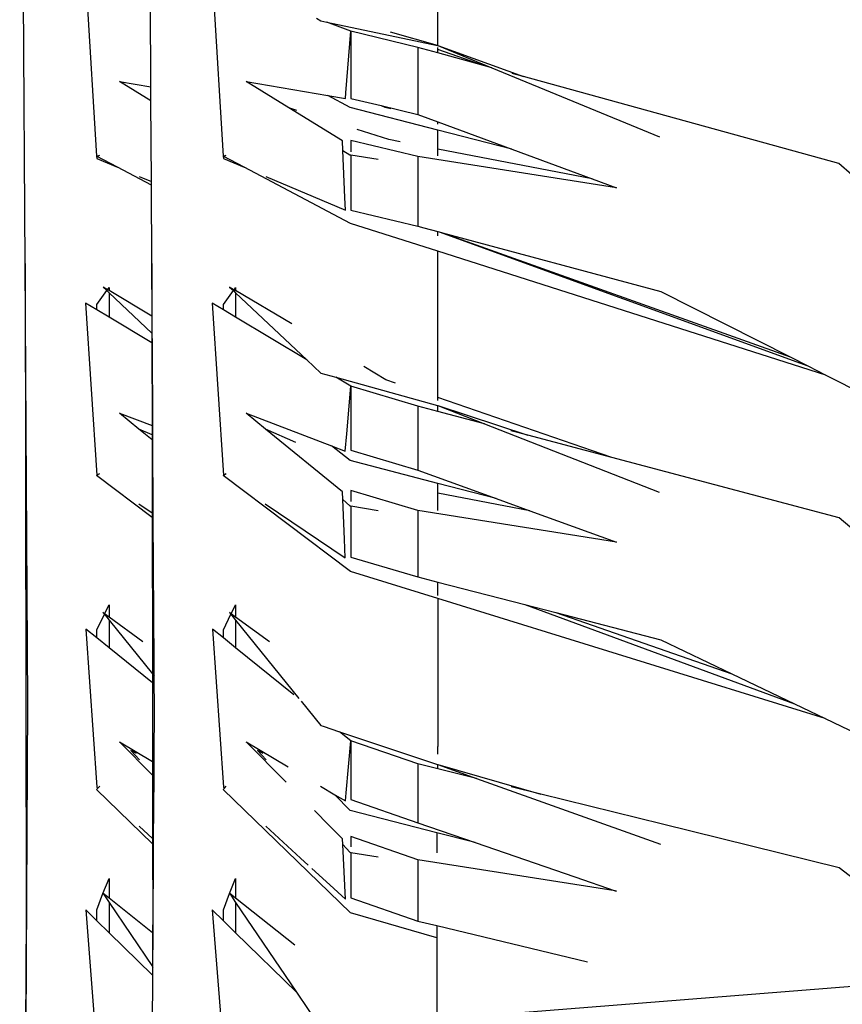
# Model space of a CAD drawing. Units: millimetres. Extents: x 1642 to 10107, y -1236 to 3773.
# Drawn here: x 7759 to 7917, y 1833 to 2021 of the extents above; entities that cross this region are included whole.
import ezdxf

# ---------------------------------------------------------------- set-up
doc = ezdxf.new("R2010")
doc.units = ezdxf.units.MM

# ---------------------------------------------------------------- blocks, each defined once
blk = doc.blocks.new('Ranger fr')
for p, q in [((-1035.73, -611.41), (-1036.79, -428.81)), ((-956.66, -569.64), (-956.66, -535.4)), ((-1024.14, -556.59), (-1022.06, -590.8)), ((-999.87, -556.59), (-997.8, -590.8)), ((-1011.66, -577.56), (-1011.75, -561.4)), ((-979.91, -564.35), (-979.08, -564.87)), ((-979.08, -564.87), (-977.93, -565.12)), ((-973.36, -566.89), (-977.93, -565.12)), ((-977.93, -565.12), (-960.03, -568.92)), ((-974.31, -578.69), (-973.36, -566.89)), ((-960.49, -569.99), (-973.36, -566.89)), ((-973.36, -566.89), (-973.36, -579.03)), ((-956.7, -569.62), (-965.71, -567.08)), ((-960.03, -568.92), (-956.7, -569.62)), ((-956.7, -569.62), (-956.66, -569.64)), ((-956.66, -569.64), (-940.24, -575.56)), ((-956.66, -569.64), (-946.35, -573.88)), ((-960.49, -569.99), (-960.49, -582.82)), ((-956.66, -571.04), (-960.49, -569.99)), ((-956.66, -570.35), (-956.66, -570.01)), ((-947.91, -573.45), (-956.66, -570.35)), ((-956.66, -571.04), (-956.66, -570.35)), ((-947.91, -573.45), (-956.66, -571.04)), ((-946.35, -573.88), (-947.91, -573.45)), ((-946.35, -573.88), (-914.21, -587.11)), ((-940.24, -575.56), (-942.44, -574.96)), ((-1017.68, -576.54), (-1011.66, -577.56)), ((-1011.64, -580.24), (-1017.68, -576.54)), ((-993.41, -576.54), (-977.77, -579.19)), ((-985.22, -581.57), (-993.41, -576.54)), ((-879.81, -592.21), (-940.24, -575.56)), ((-1011.64, -580.24), (-1011.66, -577.56)), ((-973.45, -581.49), (-977.77, -579.19)), ((-977.77, -579.19), (-974.39, -579.76)), ((-974.39, -579.76), (-974.31, -578.69)), ((-973.36, -579.03), (-973.36, -579.74)), ((-1011.55, -595.69), (-1011.64, -580.24)), ((-973.36, -579.74), (-967.51, -581.14)), ((-967.51, -581.14), (-966.82, -581.4)), ((-967.51, -581.14), (-960.49, -582.82)), ((-983.66, -582.06), (-985.22, -581.57)), ((-974.92, -587.88), (-985.22, -581.57)), ((-956.66, -585.82), (-973.45, -581.49)), ((-966.82, -581.4), (-965.69, -581.67)), ((-960.49, -582.82), (-956.66, -584.24)), ((-956.66, -584.71), (-956.66, -584.24)), ((-956.66, -584.24), (-942.5, -589.47)), ((-966.07, -587.65), (-972.11, -585.73)), ((-942.5, -589.47), (-956.66, -585.82)), ((-956.66, -589.47), (-956.66, -585.82)), ((-974.85, -589.72), (-974.92, -587.88)), ((-973.36, -587.79), (-973.36, -589.96)), ((-960.49, -590.88), (-973.36, -587.79)), ((-963.89, -588.07), (-966.07, -587.65)), ((-1022.06, -590.8), (-1021.46, -590.61)), ((-997.8, -590.8), (-997.2, -590.61)), ((-974.85, -589.72), (-973.5, -590.54)), ((-974.49, -598.72), (-974.85, -589.72)), ((-973.5, -590.54), (-973.36, -590.56)), ((-973.36, -590.56), (-968.07, -591.39)), ((-973.36, -590.56), (-973.36, -599.07)), ((-927.09, -595.16), (-956.66, -589.47)), ((-956.66, -590.74), (-956.66, -589.47)), ((-942.5, -589.47), (-927.09, -595.16)), ((-1018.03, -592.93), (-1022.06, -590.8)), ((-1022.06, -590.8), (-1022.02, -591.24)), ((-1022.02, -591.24), (-1018.03, -592.93)), ((-993.77, -592.93), (-997.8, -590.8)), ((-997.8, -590.8), (-997.76, -591.24)), ((-997.76, -591.24), (-993.77, -592.93)), ((-960.49, -590.88), (-960.49, -604.23)), ((-922.41, -596.89), (-960.49, -590.88)), ((-870.07, -600.89), (-879.81, -592.21)), ((-1011.55, -596.36), (-1018.03, -592.93)), ((-973.38, -603.72), (-993.77, -592.93)), ((-1013.87, -594.7), (-1011.55, -595.69)), ((-1011.55, -596.36), (-1011.55, -595.69)), ((-989.61, -594.7), (-974.39, -601.17)), ((-927.09, -595.16), (-922.41, -596.89)), ((-1011.46, -611.41), (-1011.55, -596.36)), ((-974.39, -601.17), (-974.49, -598.72)), ((-973.36, -599.07), (-973.36, -601.14)), ((-973.36, -601.14), (-960.49, -604.23)), ((-956.66, -609.05), (-973.38, -603.72)), ((-960.49, -604.23), (-959.33, -604.54)), ((-959.33, -604.54), (-956.66, -605.26)), ((-956.66, -606.1), (-956.66, -605.26)), ((-956.66, -605.26), (-956.44, -605.31)), ((-956.44, -605.31), (-885.79, -631.01)), ((-956.44, -605.31), (-955.76, -605.5)), ((-955.76, -605.5), (-889.18, -629.29)), ((-955.76, -605.5), (-913.91, -616.74)), ((-882.32, -632.77), (-956.66, -609.05)), ((-956.66, -637.1), (-956.66, -609.05)), ((-1035.73, -611.41), (-1035.56, -736.5)), ((-1035.24, -695.57), (-1035.73, -611.41)), ((-1011.4, -621.5), (-1011.46, -611.41)), ((-1011.46, -611.41), (-1011.45, -621.47)), ((-1022.02, -619.24), (-1020.11, -616.58)), ((-1019.98, -616.41), (-1020.82, -615.91)), ((-1020.82, -615.91), (-1020.11, -616.58)), ((-1020.11, -616.58), (-1019.67, -617)), ((-1019.98, -616.41), (-1019.67, -615.97)), ((-1019.67, -616.59), (-1019.98, -616.41)), ((-1019.67, -615.97), (-1019.67, -616.59)), ((-1011.45, -621.47), (-1019.67, -616.59)), ((-1019.67, -617), (-1019.67, -621.67)), ((-1019.67, -617), (-1011.45, -624.76)), ((-997.76, -619.24), (-995.85, -616.58)), ((-995.72, -616.41), (-996.56, -615.91)), ((-996.56, -615.91), (-995.85, -616.58)), ((-995.85, -616.58), (-995.41, -617)), ((-995.72, -616.41), (-995.41, -615.97)), ((-995.41, -616.59), (-995.72, -616.41)), ((-995.41, -615.97), (-995.41, -616.59)), ((-984.67, -622.96), (-995.41, -616.59)), ((-995.41, -617), (-995.41, -621.67)), ((-995.41, -617), (-981.77, -629.86)), ((-913.91, -616.74), (-889.18, -629.29)), ((-1024.15, -618.98), (-1022.02, -651.99)), ((-1022.02, -620.26), (-1024.15, -618.98)), ((-1022.02, -620.26), (-1022.02, -619.24)), ((-1019.67, -621.67), (-1022.02, -620.26)), ((-999.89, -618.98), (-997.76, -651.99)), ((-997.76, -620.26), (-999.89, -618.98)), ((-997.76, -620.26), (-997.76, -619.24)), ((-995.41, -621.67), (-997.76, -620.26)), ((-1011.44, -626.61), (-1019.67, -621.67)), ((-1011.4, -621.5), (-1011.45, -621.47)), ((-1011.45, -621.47), (-1011.45, -624.76)), ((-1011.39, -624.81), (-1011.4, -621.5)), ((-981.77, -629.86), (-995.41, -621.67)), ((-1011.45, -624.76), (-1011.39, -624.81)), ((-1011.45, -624.76), (-1011.44, -626.61)), ((-1011.37, -626.65), (-1011.39, -624.81)), ((-1011.37, -626.65), (-1011.44, -626.61)), ((-1011.44, -626.61), (-1011.42, -642.45)), ((-1011.28, -642.5), (-1011.37, -626.65)), ((-981.77, -629.86), (-979.08, -632.4)), ((-889.18, -629.29), (-885.79, -631.01)), ((-966.64, -633.66), (-970.86, -631.16)), ((-885.79, -631.01), (-882.32, -632.77)), ((-979.08, -632.4), (-976.23, -633.19)), ((-973.36, -634.92), (-976.23, -633.19)), ((-976.23, -633.19), (-956.71, -638.6)), ((-964.78, -634.3), (-966.64, -633.66)), ((-882.32, -632.77), (-873.78, -637.11)), ((-974.12, -644.03), (-973.36, -634.92)), ((-960.49, -638.72), (-973.36, -634.92)), ((-973.36, -634.92), (-973.36, -644.39)), ((-923.33, -648.59), (-956.66, -637.1)), ((-956.66, -637.68), (-956.66, -637.1)), ((-960.49, -638.72), (-960.49, -651)), ((-956.66, -639.74), (-960.49, -638.72)), ((-956.71, -638.6), (-956.66, -638.62)), ((-956.66, -639.74), (-956.66, -638.62)), ((-956.66, -638.62), (-939.42, -644.32)), ((-956.66, -638.62), (-947.73, -642.11)), ((-1017.69, -640.05), (-1011.42, -642.45)), ((-1013.93, -643.12), (-1017.69, -640.05)), ((-993.42, -640.05), (-977.03, -646.33)), ((-989.67, -643.12), (-993.42, -640.05)), ((-947.73, -642.11), (-956.66, -639.74)), ((-1011.42, -644.23), (-1013.93, -643.12)), ((-1011.42, -645.17), (-1013.93, -643.12)), ((-1011.42, -642.45), (-1011.28, -642.5)), ((-1011.42, -642.45), (-1011.42, -644.23)), ((-1011.27, -644.3), (-1011.28, -642.5)), ((-983.86, -645.7), (-989.67, -643.12)), ((-974.92, -655.17), (-989.67, -643.12)), ((-947.73, -642.11), (-914.23, -655.2)), ((-939.42, -644.32), (-942.65, -643.46)), ((-1011.27, -644.3), (-1011.42, -644.23)), ((-1011.42, -644.23), (-1011.42, -645.17)), ((-1011.27, -645.29), (-1011.42, -645.17)), ((-1011.42, -645.17), (-1011.4, -659.19)), ((-1011.27, -645.29), (-1011.27, -644.3)), ((-1011.18, -659.34), (-1011.27, -645.29)), ((-974.4, -647.33), (-974.12, -644.03)), ((-973.36, -644.39), (-973.36, -647.19)), ((-923.33, -648.59), (-939.42, -644.32)), ((-973.45, -649.15), (-977.03, -646.33)), ((-977.03, -646.33), (-974.4, -647.33)), ((-973.36, -647.19), (-960.49, -651)), ((-879.8, -660.15), (-923.33, -648.59)), ((-956.66, -653.53), (-973.45, -649.15)), ((-960.49, -651), (-945.46, -656.45)), ((-1022.06, -652.02), (-1022.02, -651.99)), ((-1011.4, -660.06), (-1022.06, -652.02)), ((-1022.02, -651.99), (-1021.46, -651.62)), ((-997.8, -652.02), (-997.76, -651.99)), ((-973.38, -670.44), (-997.8, -652.02)), ((-997.76, -651.99), (-997.2, -651.62)), ((-945.46, -656.45), (-956.66, -653.53)), ((-956.66, -655.41), (-956.66, -653.53)), ((-974.86, -656.64), (-974.92, -655.17)), ((-974.86, -656.64), (-973.5, -657.82)), ((-974.54, -664.24), (-974.86, -656.64)), ((-973.36, -654.89), (-973.36, -656.99)), ((-960.49, -658.71), (-973.36, -654.89)), ((-939.05, -658.77), (-956.66, -655.41)), ((-956.66, -658.71), (-956.66, -655.41)), ((-945.46, -656.45), (-939.05, -658.77)), ((-1013.98, -657.45), (-1011.4, -659.19)), ((-989.72, -657.45), (-974.4, -667.81)), ((-973.5, -657.82), (-973.36, -657.84)), ((-973.36, -657.84), (-968.07, -658.71)), ((-973.36, -657.84), (-973.36, -664.73)), ((-1011.4, -659.19), (-1011.18, -659.34)), ((-1011.4, -659.19), (-1011.4, -660.06)), ((-1011.18, -660.22), (-1011.4, -660.06)), ((-1011.4, -660.06), (-1011.36, -687.25)), ((-1011.18, -660.22), (-1011.18, -659.34)), ((-1011.02, -687.88), (-1011.18, -660.22)), ((-960.49, -658.71), (-960.49, -671.47)), ((-922.41, -664.81), (-960.49, -658.71)), ((-939.05, -658.77), (-922.41, -664.81)), ((-872.92, -665.97), (-879.8, -660.15)), ((-974.4, -667.81), (-974.54, -664.24)), ((-973.36, -664.73), (-973.36, -667.66)), ((-973.36, -667.66), (-962.02, -671.02)), ((-956.66, -675.62), (-973.38, -670.44)), ((-962.02, -671.02), (-960.49, -671.47)), ((-960.49, -671.47), (-956.66, -672.46)), ((-956.66, -675.05), (-956.66, -672.46)), ((-956.66, -672.46), (-939.98, -676.77)), ((-1020.51, -678.53), (-1019.67, -676.82)), ((-1019.67, -676.82), (-1019.67, -679.15)), ((-996.25, -678.53), (-995.41, -676.82)), ((-995.41, -676.82), (-995.41, -679.15)), ((-882.43, -698.61), (-956.66, -675.62)), ((-956.66, -675.62), (-956.65, -703.94)), ((-939.98, -676.77), (-888.31, -695.78)), ((-939.98, -676.77), (-934.04, -678.31)), ((-1022.02, -681.59), (-1020.56, -678.63)), ((-1020.51, -678.53), (-1020.83, -678.29)), ((-1020.83, -678.29), (-1020.56, -678.63)), ((-1020.56, -678.63), (-1019.67, -679.73)), ((-1019.67, -679.15), (-1020.51, -678.53)), ((-1013.19, -683.92), (-1019.67, -679.15)), ((-997.76, -681.59), (-996.3, -678.63)), ((-996.25, -678.53), (-996.56, -678.29)), ((-996.56, -678.29), (-996.3, -678.63)), ((-996.3, -678.63), (-995.41, -679.73)), ((-995.41, -679.15), (-996.25, -678.53)), ((-988.93, -683.92), (-995.41, -679.15)), ((-934.04, -678.31), (-900.31, -690.03)), ((-934.04, -678.31), (-913.91, -683.51)), ((-1019.67, -679.73), (-1019.67, -685.05)), ((-1019.67, -679.73), (-1011.36, -690.01)), ((-995.41, -679.73), (-995.41, -685.05)), ((-995.41, -679.73), (-983.27, -694.74)), ((-1024.14, -681.45), (-1022.02, -711.74)), ((-1022.02, -683.16), (-1024.14, -681.45)), ((-1022.02, -683.16), (-1022.02, -681.59)), ((-999.87, -681.45), (-997.76, -711.74)), ((-997.76, -683.16), (-999.87, -681.45)), ((-997.76, -683.16), (-997.76, -681.59)), ((-1019.67, -685.05), (-1022.02, -683.16)), ((-995.41, -685.05), (-997.76, -683.16)), ((-913.91, -683.51), (-900.31, -690.03)), ((-1011.36, -691.76), (-1019.67, -685.05)), ((-984.25, -694.06), (-995.41, -685.05)), ((-1011.36, -687.25), (-1011.36, -690.01)), ((-1011, -690.45), (-1011.02, -687.88)), ((-1011.36, -690.01), (-1011, -690.45)), ((-1011.36, -690.01), (-1011.36, -691.76)), ((-1010.99, -692.05), (-1011, -690.45)), ((-900.31, -690.03), (-888.31, -695.78)), ((-1010.99, -692.05), (-1011.36, -691.76)), ((-1011.36, -691.76), (-1011.34, -706.83)), ((-1010.97, -695.57), (-1010.99, -692.05)), ((-1036.01, -837.7), (-1035.24, -695.57)), ((-1011.04, -707.01), (-1010.97, -695.57)), ((-982.83, -695.28), (-979.08, -699.93)), ((-888.31, -695.78), (-882.43, -698.61)), ((-979.08, -699.93), (-978.62, -700.09)), ((-978.62, -700.09), (-975.49, -701.13)), ((-882.43, -698.61), (-873.78, -702.75)), ((-973.36, -702.85), (-975.49, -701.13)), ((-975.49, -701.13), (-956.7, -707.4)), ((-1017.68, -703.05), (-1011.34, -706.83)), ((-1011.34, -709.44), (-1017.68, -703.05)), ((-993.42, -703.05), (-985.33, -707.87)), ((-985.71, -710.81), (-993.42, -703.05)), ((-974.25, -712.86), (-973.36, -702.85)), ((-960.49, -707.29), (-973.36, -702.85)), ((-973.36, -702.85), (-973.36, -713.12)), ((-1014.4, -705.31), (-1015.48, -704.7)), ((-1015.48, -704.7), (-1013.83, -706.52)), ((-990.14, -705.31), (-991.22, -704.7)), ((-991.22, -704.7), (-989.57, -706.52)), ((-956.65, -705.42), (-956.65, -703.94)), ((-1011.34, -706.83), (-1011.04, -707.01)), ((-1011.34, -706.83), (-1011.34, -709.44)), ((-1011.05, -709.72), (-1011.04, -707.01)), ((-960.49, -707.29), (-960.49, -718.59)), ((-956.65, -708.24), (-960.49, -707.29)), ((-956.7, -707.4), (-956.65, -707.42)), ((-956.65, -708.24), (-956.65, -707.42)), ((-956.65, -707.42), (-936.95, -713.1)), ((-956.65, -707.42), (-949.25, -710.07)), ((-1011.05, -709.72), (-1011.34, -709.44)), ((-1011.34, -709.44), (-1011.32, -721.59)), ((-949.25, -710.07), (-956.65, -708.24)), ((-1011.12, -721.77), (-1011.05, -709.72)), ((-949.25, -710.07), (-914, -722.66)), ((-1022.06, -712.18), (-1021.81, -711.93)), ((-1011.32, -722.59), (-1022.06, -712.18)), ((-1022.02, -711.74), (-1021.81, -711.93)), ((-1021.81, -711.93), (-1021.46, -711.58)), ((-997.8, -712.18), (-997.55, -711.93)), ((-973.38, -735.84), (-997.8, -712.18)), ((-997.76, -711.74), (-997.55, -711.93)), ((-997.55, -711.93), (-997.2, -711.58)), ((-979.17, -711.55), (-976.38, -713.21)), ((-973.44, -716.24), (-976.38, -713.21)), ((-976.38, -713.21), (-974.39, -714.4)), ((-974.39, -714.4), (-974.25, -712.86)), ((-973.36, -713.12), (-973.36, -714.13)), ((-936.95, -713.1), (-942.64, -711.7)), ((-913.65, -718.85), (-936.95, -713.1)), ((-973.36, -714.13), (-960.49, -718.59)), ((-977.48, -719.1), (-980.31, -716.25)), ((-956.86, -720.48), (-973.44, -716.24)), ((-960.49, -718.59), (-949.5, -722.37)), ((-879.8, -727.21), (-913.65, -718.85)), ((-1013.87, -719.24), (-1011.32, -721.59)), ((-989.61, -719.24), (-982.97, -725.34)), ((-974.92, -721.68), (-977.48, -719.1)), ((-949.5, -722.37), (-956.86, -720.48)), ((-956.86, -720.48), (-956.86, -722.91)), ((-1011.32, -721.59), (-1011.12, -721.77)), ((-1011.32, -721.59), (-1011.32, -722.59)), ((-1011.32, -722.59), (-1011.3, -736.5)), ((-1011.12, -722.78), (-1011.32, -722.59)), ((-1011.12, -722.78), (-1011.12, -721.77)), ((-974.87, -722.72), (-974.92, -721.68)), ((-974.87, -722.72), (-973.5, -724.23)), ((-974.51, -730.63), (-974.87, -722.72)), ((-973.36, -721.22), (-973.36, -723.17)), ((-960.49, -725.68), (-973.36, -721.22)), ((-949.5, -722.37), (-930.42, -728.94)), ((-1011.21, -739.75), (-1011.12, -722.78)), ((-973.5, -724.23), (-973.36, -724.25)), ((-973.36, -724.25), (-968.07, -725.13)), ((-973.36, -724.25), (-973.36, -730.84)), ((-956.86, -722.91), (-956.86, -724.35)), ((-982.97, -725.34), (-981.49, -726.71)), ((-960.49, -725.68), (-960.49, -737.42)), ((-922.69, -731.65), (-960.49, -725.68)), ((-980.83, -727.32), (-978.07, -729.86)), ((-865.58, -738.14), (-879.8, -727.21)), ((-1020.83, -732.14), (-1019.67, -729.26)), ((-1019.67, -729.26), (-1019.67, -733.06)), ((-996.57, -732.14), (-995.41, -729.26)), ((-995.41, -729.26), (-995.41, -733.06)), ((-978.07, -729.86), (-974.39, -733.24)), ((-930.42, -728.94), (-922.67, -731.61)), ((-1022.02, -735.29), (-1020.83, -732.14)), ((-1020.8, -732.16), (-1020.83, -732.14)), ((-1019.67, -733.06), (-1020.8, -732.16)), ((-1020.8, -732.16), (-1019.67, -733.86)), ((-997.76, -735.29), (-996.57, -732.14)), ((-996.54, -732.16), (-996.57, -732.14)), ((-995.41, -733.06), (-996.54, -732.16)), ((-996.54, -732.16), (-995.41, -733.86)), ((-974.39, -733.24), (-974.51, -730.63)), ((-973.36, -730.84), (-973.36, -732.97)), ((-922.69, -731.65), (-922.67, -731.61)), ((-922.41, -731.7), (-922.69, -731.65)), ((-922.67, -731.61), (-922.41, -731.7)), ((-1011.31, -739.67), (-1019.67, -733.06)), ((-1019.67, -733.86), (-1019.67, -739.65)), ((-1019.67, -733.86), (-1011.34, -746.13)), ((-984.09, -742.01), (-995.41, -733.06)), ((-995.41, -733.86), (-995.41, -739.65)), ((-995.41, -733.86), (-983.75, -751.04)), ((-973.36, -732.97), (-960.49, -737.42)), ((-1024.14, -735.27), (-1022.02, -762.07)), ((-1022.02, -737.35), (-1024.14, -735.27)), ((-1022.02, -737.35), (-1022.02, -735.29)), ((-999.88, -735.27), (-997.76, -762.07)), ((-997.76, -737.35), (-999.88, -735.27)), ((-997.76, -737.35), (-997.76, -735.29)), ((-956.86, -740.64), (-973.38, -735.84)), ((-1035.56, -736.5), (-1036.01, -837.7)), ((-1019.67, -739.65), (-1022.02, -737.35)), ((-1011.3, -736.5), (-1011.31, -739.67)), ((-995.41, -739.65), (-997.76, -737.35)), ((-960.49, -737.42), (-956.86, -738.29)), ((-1011.35, -747.78), (-1019.67, -739.65)), ((-1011.31, -739.67), (-1011.34, -746.13)), ((-1011.21, -739.75), (-1011.31, -739.67)), ((-983.75, -751.04), (-995.41, -739.65)), ((-956.86, -738.29), (-928, -745.21)), ((-956.86, -738.29), (-956.86, -740.64)), ((-741.38, -739.05), (-956.86, -756.3)), ((-1011.25, -746.27), (-1011.21, -739.75)), ((-956.86, -740.64), (-956.86, -756.3)), ((-1011.34, -746.13), (-1011.35, -747.78)), ((-1011.34, -746.13), (-1011.25, -746.27)), ((-1011.26, -747.87), (-1011.25, -746.27)), ((-1011.35, -747.78), (-1011.41, -761.63)), ((-1011.26, -747.87), (-1011.35, -747.78)), ((-1011.33, -761.69), (-1011.26, -747.87)), ((-983.75, -751.04), (-979.08, -757.94))]:
    blk.add_line(p, q)

msp = doc.modelspace()

# ---------------------------------------------------------------- block references
msp.add_blockref('Ranger fr', (8795.68, 2586.11))

doc.saveas('drawing.dxf')
